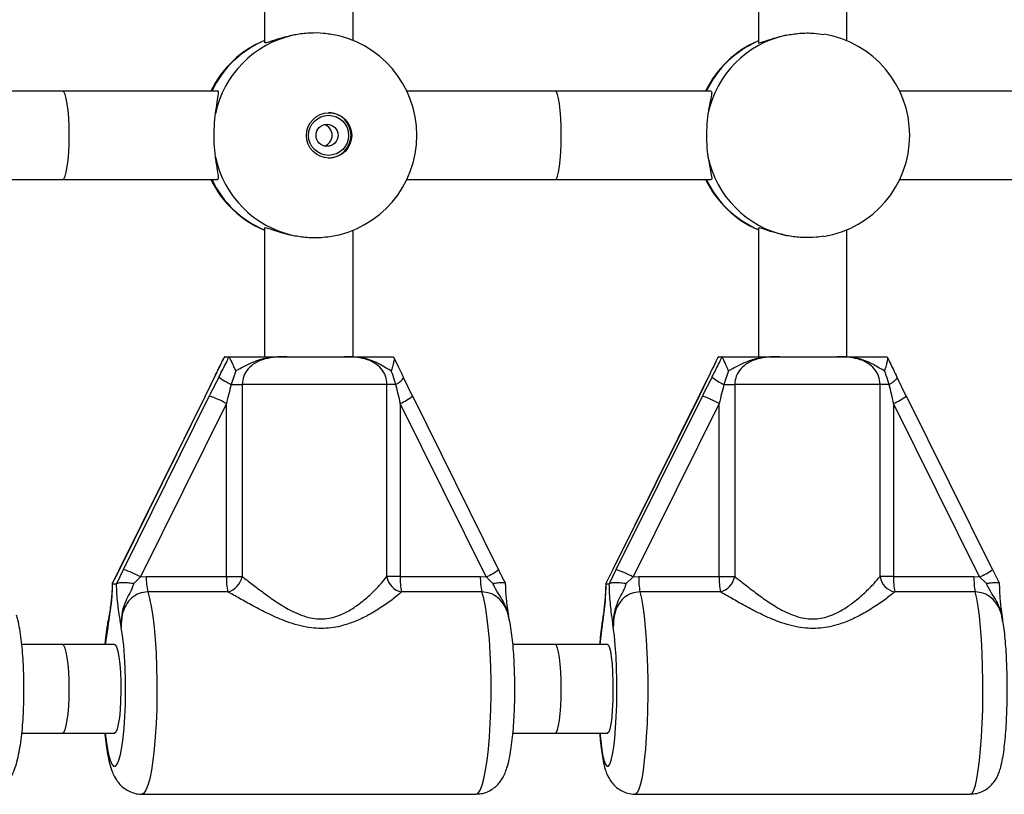
# Model space of a CAD drawing. Units: millimetres. Extents: x 0 to 5394, y 0 to 3988.
# Drawn here: x 2107 to 2285, y 1875 to 2015 of the extents above; entities that cross this region are included whole.
import ezdxf

# ---------------------------------------------------------------- set-up
doc = ezdxf.new("R2010")
doc.units = ezdxf.units.MM

msp = doc.modelspace()

# ---------------------------------------------------------------- linework, layer by layer
at = {"color": 7, "linetype": 'Continuous', "lineweight": 25, "ltscale": 20}
for p, q in [((2151.07, 2034), (2151.07, 2010.72)), ((2167.07, 2011.13), (2167.07, 2034)), ((2240.27, 2034), (2240.27, 2010.71)), ((2256.27, 2011.06), (2256.27, 2034)), ((2114.54, 2002), (2088.04, 2002)), ((2142.57, 2002), (2114.54, 2002)), ((2203.6, 2002), (2176.76, 2002)), ((2231.72, 2002), (2203.6, 2002)), ((2292.95, 2002), (2265.8, 2002)), ((2088.04, 1986), (2114.54, 1986)), ((2114.54, 1986), (2142.57, 1986)), ((2176.76, 1986), (2203.6, 1986)), ((2203.6, 1986), (2231.72, 1986)), ((2265.8, 1986), (2292.95, 1986)), ((2151.07, 1977.28), (2151.07, 1954)), ((2167.07, 1954), (2167.07, 1976.87)), ((2240.27, 1977.29), (2240.27, 1954)), ((2256.27, 1954), (2256.27, 1976.94)), ((2143.81, 1953.98), (2143.77, 1953.88)), ((2143.87, 1954), (2143.81, 1953.98)), ((2143.87, 1954), (2144.59, 1954)), ((2144.63, 1953.98), (2144.59, 1954)), ((2155.09, 1954), (2165.51, 1954)), ((2174.28, 1954), (2174.34, 1953.98)), ((2233.08, 1954), (2233.03, 1953.98)), ((2233.08, 1954), (2233.69, 1954)), ((2233.72, 1953.98), (2233.69, 1954)), ((2244.07, 1954), (2254.53, 1954)), ((2263.47, 1954), (2263.52, 1953.98)), ((2145.86, 1951.47), (2145.04, 1949)), ((2234.88, 1951.47), (2234.05, 1949)), ((2141.95, 1950.23), (2140.33, 1946.86)), ((2177.81, 1946.86), (2176.19, 1950.23)), ((2231.18, 1950.24), (2229.55, 1946.86)), ((2267, 1946.86), (2265.37, 1950.24)), ((2145.04, 1949), (2147.01, 1949)), ((2173.18, 1949), (2147.01, 1949)), ((2147.01, 1949), (2147.01, 1914.29)), ((2173.18, 1914.29), (2173.18, 1949)), ((2174.73, 1949), (2173.18, 1949)), ((2234.05, 1949), (2236, 1949)), ((2262.25, 1949), (2236, 1949)), ((2236, 1949), (2236, 1914.29)), ((2262.25, 1914.29), (2262.25, 1949)), ((2263.85, 1949), (2262.25, 1949)), ((2140.32, 1946.89), (2124.82, 1915.55)), ((2140.36, 1946.9), (2124.85, 1915.56)), ((2125.57, 1915.56), (2141.08, 1946.9)), ((2140.36, 1946.9), (2140.32, 1946.89)), ((2193.33, 1915.55), (2177.82, 1946.89)), ((2229.54, 1946.89), (2213.98, 1915.55)), ((2229.56, 1946.9), (2214, 1915.56)), ((2214.6, 1915.56), (2230.16, 1946.9)), ((2229.56, 1946.9), (2229.54, 1946.89)), ((2282.57, 1915.55), (2267.01, 1946.89)), ((2144.17, 1945.56), (2128.66, 1914.22)), ((2144.17, 1914.29), (2144.17, 1945.56)), ((2175.57, 1945.56), (2175.57, 1914.29)), ((2191.07, 1914.22), (2175.57, 1945.56)), ((2233.19, 1945.56), (2217.63, 1914.22)), ((2233.19, 1914.29), (2233.19, 1945.56)), ((2264.69, 1945.56), (2264.69, 1914.29)), ((2280.24, 1914.22), (2264.69, 1945.56)), ((2124.85, 1915.56), (2123.54, 1913.03)), ((2124.37, 1913.03), (2125.57, 1915.56)), ((2128.66, 1914.22), (2127.44, 1913.06)), ((2128.66, 1914.22), (2129.69, 1914.29)), ((2129.69, 1914.29), (2144.17, 1914.29)), ((2144.17, 1914.29), (2147.01, 1914.29)), ((2175.57, 1914.29), (2173.18, 1914.29)), ((2175.57, 1914.29), (2190.05, 1914.29)), ((2190.05, 1914.29), (2191.07, 1914.22)), ((2192.32, 1913.06), (2191.07, 1914.22)), ((2214, 1915.56), (2212.7, 1913.03)), ((2213.39, 1913.03), (2214.6, 1915.56)), ((2214, 1915.56), (2213.98, 1915.55)), ((2217.63, 1914.22), (2216.41, 1913.06)), ((2217.63, 1914.22), (2218.66, 1914.29)), ((2218.66, 1914.29), (2233.19, 1914.29)), ((2233.19, 1914.29), (2236, 1914.29)), ((2264.69, 1914.29), (2262.25, 1914.29)), ((2264.69, 1914.29), (2279.21, 1914.29)), ((2279.21, 1914.29), (2280.24, 1914.22)), ((2281.5, 1913.06), (2280.24, 1914.22)), ((2282.55, 1915.56), (2283.85, 1913.03)), ((2123.59, 1913.09), (2123.54, 1913.03)), ((2123.54, 1913.03), (2123.57, 1913)), ((2123.57, 1913), (2124.32, 1913)), ((2124.32, 1913), (2124.37, 1913.03)), ((2212.7, 1913.03), (2212.72, 1913)), ((2212.72, 1913), (2213.34, 1913)), ((2213.34, 1913), (2213.39, 1913.03)), ((2283.87, 1912.2), (2283.85, 1913.05)), ((2144.43, 1911.52), (2129.95, 1911.52)), ((2190.31, 1911.52), (2175.83, 1911.52)), ((2233.41, 1911.52), (2218.88, 1911.52)), ((2279.44, 1911.52), (2264.91, 1911.52)), ((2114.54, 1902), (2107.21, 1902)), ((2123.95, 1902), (2114.54, 1902)), ((2203.6, 1902), (2195.93, 1902)), ((2213.03, 1902), (2203.6, 1902)), ((2107.21, 1886), (2114.54, 1886)), ((2114.54, 1886), (2123.95, 1886)), ((2195.93, 1886), (2203.6, 1886)), ((2203.6, 1886), (2213.03, 1886)), ((2128.89, 1875), (2189.25, 1875)), ((2218, 1875), (2278.55, 1875))]:
    msp.add_line(p, q, dxfattribs=at)
at = {"color": 1, "linetype": 'Continuous', "lineweight": 25, "ltscale": 20}
for p, q in [((2142.02, 1950.34), (2141.97, 1950.28)), ((2124.85, 1915.56), (2124.82, 1915.55))]:
    msp.add_line(p, q, dxfattribs=at)
at = {"color": 7, "linetype": 'Continuous', "lineweight": 25, "ltscale": 20, "flags": 128}
for points in [[(2141.97, 1950.28), (2141.96, 1950.27), (2141.95, 1950.23)], [(2176.18, 1950.28), (2176.19, 1950.27), (2176.19, 1950.23)], [(2231.24, 1950.34), (2231.18, 1950.27), (2231.18, 1950.24)], [(2265.31, 1950.34), (2265.36, 1950.27), (2265.37, 1950.24)], [(2177.82, 1946.89), (2177.82, 1946.87), (2177.81, 1946.86)], [(2267.01, 1946.89), (2267.01, 1946.87), (2267, 1946.86)], [(2123.95, 1902), (2124.07, 1901.95), (2124.31, 1901.58), (2124.54, 1900.85), (2124.74, 1899.81), (2124.9, 1898.49), (2125.02, 1896.96), (2125.08, 1895.29), (2125.1, 1893.57), (2125.06, 1891.86), (2124.97, 1890.25), (2124.83, 1888.82), (2124.64, 1887.63), (2124.43, 1886.74), (2124.19, 1886.19), (2123.95, 1886), (2123.95, 1886)], [(2213.03, 1902), (2213.14, 1901.95), (2213.34, 1901.58), (2213.53, 1900.85), (2213.7, 1899.81), (2213.83, 1898.49), (2213.93, 1896.96), (2213.98, 1895.29), (2213.99, 1893.57), (2213.96, 1891.86), (2213.88, 1890.25), (2213.77, 1888.82), (2213.62, 1887.63), (2213.44, 1886.74), (2213.24, 1886.19), (2213.03, 1886), (2213.03, 1886)]]:
    msp.add_lwpolyline(points, dxfattribs=at)
at = {"color": 1, "linetype": 'Continuous', "lineweight": 25, "ltscale": 20, "flags": 128}
for points in [[(2129.95, 1911.52), (2130.29, 1910.36), (2130.6, 1908.88), (2130.88, 1907.12), (2131.12, 1905.12), (2131.32, 1902.91), (2131.47, 1900.53), (2131.57, 1898.02), (2131.63, 1895.45), (2131.63, 1892.84), (2131.58, 1890.26), (2131.48, 1887.74), (2131.33, 1885.35), (2131.14, 1883.11), (2130.9, 1881.09), (2130.63, 1879.3), (2130.32, 1877.79), (2129.99, 1876.59), (2129.64, 1875.71), (2129.27, 1875.18), (2128.89, 1875)], [(2189.25, 1875), (2189.63, 1875.18), (2190, 1875.71), (2190.35, 1876.59), (2190.69, 1877.79), (2190.99, 1879.3), (2191.27, 1881.09), (2191.5, 1883.11), (2191.7, 1885.35), (2191.84, 1887.74), (2191.94, 1890.26), (2191.99, 1892.84), (2191.99, 1895.45), (2191.93, 1898.02), (2191.83, 1900.53), (2191.68, 1902.91), (2191.48, 1905.12), (2191.24, 1907.12), (2190.96, 1908.88), (2190.65, 1910.36), (2190.31, 1911.52)], [(2218.88, 1911.52), (2219.16, 1910.36), (2219.42, 1908.88), (2219.65, 1907.12), (2219.85, 1905.12), (2220.02, 1902.91), (2220.15, 1900.53), (2220.23, 1898.02), (2220.28, 1895.45), (2220.28, 1892.84), (2220.24, 1890.26), (2220.16, 1887.74), (2220.03, 1885.35), (2219.87, 1883.11), (2219.67, 1881.09), (2219.45, 1879.3), (2219.19, 1877.79), (2218.91, 1876.59), (2218.62, 1875.71), (2218.31, 1875.18), (2218, 1875)], [(2278.55, 1875), (2278.87, 1875.18), (2279.17, 1875.71), (2279.47, 1876.59), (2279.75, 1877.79), (2280, 1879.3), (2280.23, 1881.09), (2280.43, 1883.11), (2280.59, 1885.35), (2280.71, 1887.74), (2280.8, 1890.26), (2280.84, 1892.84), (2280.83, 1895.45), (2280.79, 1898.02), (2280.7, 1900.53), (2280.57, 1902.91), (2280.41, 1905.12), (2280.21, 1907.12), (2279.98, 1908.88), (2279.72, 1910.36), (2279.44, 1911.52)], [(2122.72, 1905.12), (2122.48, 1903.62), (2122.29, 1902)], [(2122.29, 1886), (2122.38, 1885.11), (2122.61, 1883.5), (2122.87, 1882.15), (2123.16, 1881.11), (2123.46, 1880.4), (2123.78, 1880.05), (2124.11, 1880.05), (2124.43, 1880.4), (2124.73, 1881.11), (2125.02, 1882.15), (2125.28, 1883.5), (2125.51, 1885.11), (2125.69, 1886.96), (2125.83, 1888.98), (2125.92, 1891.14), (2125.96, 1893.37), (2125.95, 1895.61), (2125.89, 1897.81), (2125.78, 1899.92), (2125.62, 1901.87), (2125.41, 1903.62), (2125.17, 1905.12), (2125.17, 1905.12)], [(2212.01, 1905.12), (2211.81, 1903.62), (2211.65, 1902)], [(2211.65, 1886), (2211.73, 1885.11), (2211.92, 1883.5), (2212.13, 1882.15), (2212.37, 1881.11), (2212.63, 1880.4), (2212.9, 1880.05), (2213.17, 1880.05), (2213.43, 1880.4), (2213.69, 1881.11), (2213.93, 1882.15), (2214.15, 1883.5), (2214.34, 1885.11), (2214.49, 1886.96), (2214.61, 1888.98), (2214.68, 1891.14), (2214.72, 1893.37), (2214.71, 1895.61), (2214.65, 1897.81), (2214.56, 1899.92), (2214.43, 1901.87), (2214.26, 1903.62), (2214.06, 1905.12), (2214.06, 1905.12)]]:
    msp.add_lwpolyline(points, dxfattribs=at)
at = {"color": 7, "linetype": 'Continuous', "lineweight": 25, "ltscale": 400}
for centre, radius in [((2162.72, 1993.99), 4.09), ((2162.63, 1993.99), 3.62), ((2162.35, 1994.01), 1.99)]:
    msp.add_circle(centre, radius, dxfattribs=at)
for centre, radius, start, end in [((2160.2, 1994.11), 18.4, 102.3874, 168.2158), ((2160.08, 1994), 18.5, 278.6878, 81.3442), ((2249.2, 1994.08), 18.43, 102.2943, 168.1242), ((2249.12, 1994), 18.5, 0, 80.6357), ((2158.06, 1994), 18.5, 112.1982, 154.378), ((2247.43, 1994), 18.5, 112.7597, 154.378), ((2162.58, 1994), 4.1, 270.447, 89.553), ((2161.29, 1994), 2, 285.5286, 74.4714), ((2249.12, 1994), 18.5, 279.1579, 0), ((2160.2, 1993.89), 18.4, 191.7842, 257.6126), ((2249.2, 1993.92), 18.43, 191.8758, 257.7057), ((2158.06, 1994), 18.5, 205.622, 247.8018), ((2247.43, 1994), 18.5, 205.622, 247.2403), ((2150.43, 1960.43), 12.64, 232.9525, 244.7243), ((2238.29, 1958.2), 10.13, 230.905, 245.3025), ((2135.62, 1930.12), 17.65, 61.0435, 71.9928), ((2223.64, 1928.12), 19.88, 61.3089, 70.8552), ((2120.12, 1898.78), 17.65, 61.0436, 71.9927), ((2140.36, 1913.92), 10.67, 178.0041, 192.9664), ((2154.83, 1913.92), 10.67, 178.0023, 192.9682), ((2143.47, 1915), 3.61, 285.4012, 348.6152), ((2176.44, 1914.76), 3.3, 188.2486, 259.3613), ((2186.23, 1913.92), 10.67, 178.0037, 192.9693), ((2200.71, 1913.92), 10.67, 178.0037, 192.9693), ((2208.08, 1896.77), 19.89, 61.3093, 70.8544), ((2231.37, 1913.92), 12.71, 178.3119, 190.8486), ((2245.89, 1913.92), 12.71, 178.3117, 190.85), ((2232.49, 1914.99), 3.58, 284.8929, 348.8008), ((2265.54, 1914.79), 3.32, 188.59, 259.0681), ((2277.39, 1913.92), 12.71, 178.3119, 190.8486), ((2291.92, 1913.92), 12.71, 178.3119, 190.8486)]:
    msp.add_arc(centre, radius, start, end, dxfattribs=at)
at = {"color": 1, "linetype": 'Continuous', "lineweight": 25, "ltscale": 400}
for centre, radius, start, end in [((2158.18, 1994.14), 18.39, 112.7414, 154.6849), ((2247.52, 1994.09), 18.43, 113.1421, 154.59), ((2158.18, 1993.86), 18.39, 205.3151, 247.2586), ((2247.52, 1993.91), 18.43, 205.41, 246.8579), ((2173.45, 1952), 3.26, 293.1518, 327.1397), ((2262.4, 1952.33), 3.63, 293.5356, 324.8072), ((2169.68, 1958.34), 14.07, 294.7522, 305.3317), ((2257.15, 1961.64), 17.77, 295.1166, 303.6797), ((2187.74, 1922.46), 8.89, 292.0567, 309.0021), ((2275.9, 1924.48), 11.14, 292.9233, 306.7414)]:
    msp.add_arc(centre, radius, start, end, dxfattribs=at)
at = {"color": 7, "linetype": 'Continuous', "lineweight": 25, "ltscale": 400}
for centre, major_axis, ratio, start_param, end_param in [((2114.54, 1994), (0, 8), 0.156299, 4.712389, 6.283185), ((2203.6, 1994), (0, 8), 0.132408, 4.712389, 6.283185), ((2114.54, 1994), (0, 8), 0.156299, 3.141593, 4.712389), ((2203.6, 1994), (0, 8), 0.132408, 3.141593, 4.712389), ((2139.49, 1946.9), (5.96, 12), 0.057935, 4.741166, 5.032039), ((2141.94, 1946.9), (5.96, 12), 0.057935, 1.3087, 1.599573), ((2228.84, 1946.9), (5.97, 12), 0.048282, 4.736419, 5.027293), ((2230.88, 1946.9), (5.97, 12), 0.048282, 1.303953, 1.594827), ((2144.6, 1945.56), (2.97, 12), 0.034005, 1.288345, 1.579219), ((2176, 1945.56), (-2.97, 12), 0.034005, 1.271501, 1.562374), ((2233.55, 1945.56), (2.98, 12), 0.028358, 1.286967, 1.57784), ((2265.05, 1945.56), (-2.98, 12), 0.028358, 1.272879, 1.563753), ((2114.54, 1894), (0, 8), 0.156299, 4.712389, 6.283185), ((2203.6, 1894), (0, 8), 0.132408, 4.712389, 6.283185), ((2114.54, 1894), (0, 8), 0.156299, 3.141593, 4.712389), ((2203.6, 1894), (0, 8), 0.132408, 3.141593, 4.712389)]:
    msp.add_ellipse(centre, major_axis=major_axis, ratio=ratio, start_param=start_param, end_param=end_param, dxfattribs=at)
at = {"color": 7, "linetype": 'Continuous', "lineweight": 25, "ltscale": 20}
for points, knots in [([(2156.25, 2012.09), (2155.42, 2011.89), (2153.77, 2011.5), (2152.05, 2010.9), (2151.12, 2010.61), (2151.16, 2010.73), (2151.17, 2010.76)], [0, 0, 0, 0, 0.286262, 0.572473, 0.854291, 1, 1, 1, 1]), ([(2162.86, 2012.25), (2162.48, 2012.31), (2161.37, 2012.5), (2159.17, 2012.49), (2157.33, 2012.3), (2156.4, 2012.12), (2156.25, 2012.09)], [0, 0, 0, 0, 0.1948172, 0.5650454, 0.9300768, 1, 1, 1, 1]), ([(2240.36, 2010.75), (2240.34, 2010.72), (2240.21, 2010.61), (2240.83, 2010.79), (2242.11, 2011.24), (2243.72, 2011.75), (2244.89, 2012.01), (2245.27, 2012.09)], [0, 0, 0, 0, 0.072527, 0.333633, 0.589602, 0.866894, 1, 1, 1, 1]), ([(2245.27, 2012.09), (2246.08, 2012.22), (2247.7, 2012.48), (2250.16, 2012.51), (2251.52, 2012.31), (2252.12, 2012.23)], [0, 0, 0, 0, 0.357662, 0.715667, 1, 1, 1, 1]), ([(2142.18, 1997.87), (2142.3, 1998.63), (2142.54, 2000.16), (2142.77, 2001.51), (2142.78, 2002.11), (2142.57, 2001.97), (2142.55, 2001.96)], [0, 0, 0, 0, 0.324759, 0.649466, 0.969186, 1, 1, 1, 1]), ([(2231.7, 2001.96), (2231.76, 2001.92), (2231.91, 2001.82), (2231.69, 2000.73), (2231.39, 1999.33), (2231.22, 1998.23), (2231.16, 1997.87)], [0, 0, 0, 0, 0.259417, 0.543895, 0.852067, 1, 1, 1, 1]), ([(2142.18, 1990.13), (2142.1, 1990.9), (2141.94, 1992.46), (2141.94, 1995.07), (2142.06, 1996.86), (2142.17, 1997.73), (2142.18, 1997.87)], [0, 0, 0, 0, 0.31477, 0.629845, 0.940497, 1, 1, 1, 1]), ([(2231.16, 1997.87), (2231.07, 1997.1), (2230.89, 1995.54), (2230.89, 1992.93), (2231.02, 1991.14), (2231.14, 1990.27), (2231.16, 1990.13)], [0, 0, 0, 0, 0.31477, 0.629845, 0.940496, 1, 1, 1, 1]), ([(2142.55, 1986.04), (2142.63, 1986.08), (2142.81, 1986.18), (2142.66, 1987.27), (2142.39, 1988.67), (2142.23, 1989.77), (2142.18, 1990.13)], [0, 0, 0, 0, 0.259418, 0.543894, 0.852069, 1, 1, 1, 1]), ([(2231.16, 1990.13), (2231.29, 1989.37), (2231.56, 1987.84), (2231.85, 1986.49), (2231.9, 1985.89), (2231.71, 1986.03), (2231.7, 1986.04)], [0, 0, 0, 0, 0.324759, 0.649466, 0.969185, 1, 1, 1, 1]), ([(2151.18, 1977.23), (2151.15, 1977.27), (2151.04, 1977.39), (2151.7, 1977.21), (2153.04, 1976.76), (2154.69, 1976.25), (2155.87, 1975.99), (2156.25, 1975.91)], [0, 0, 0, 0, 0.090875, 0.346815, 0.59772, 0.869528, 1, 1, 1, 1]), ([(2245.27, 1975.91), (2244.46, 1976.11), (2242.82, 1976.5), (2241.15, 1977.1), (2240.29, 1977.38), (2240.35, 1977.28), (2240.37, 1977.25)], [0, 0, 0, 0, 0.292041, 0.584038, 0.871549, 1, 1, 1, 1]), ([(2156.25, 1975.91), (2157.07, 1975.78), (2158.69, 1975.52), (2161.08, 1975.49), (2162.35, 1975.67), (2162.87, 1975.75)], [0, 0, 0, 0, 0.370062, 0.740488, 1, 1, 1, 1]), ([(2252.05, 1975.78), (2251.62, 1975.7), (2250.44, 1975.5), (2248.18, 1975.51), (2246.34, 1975.7), (2245.42, 1975.88), (2245.27, 1975.91)], [0, 0, 0, 0, 0.215446, 0.576191, 0.931873, 1, 1, 1, 1]), ([(2143.74, 1953.89), (2143.56, 1953.54), (2143.07, 1952.59), (2142.48, 1951.37), (2142.08, 1950.53), (2141.97, 1950.28)], [0, 0, 0, 0, 0.292161, 0.797373, 1, 1, 1, 1]), ([(2143.81, 1953.98), (2143.64, 1953.65), (2143.02, 1952.44), (2142.44, 1951.23), (2142.02, 1950.34)], [0, 0, 0, 0, 0.272231, 1, 1, 1, 1]), ([(2142.82, 1950.34), (2142.83, 1950.37), (2143.29, 1951.25), (2143.91, 1952.47), (2144.48, 1953.65), (2144.63, 1953.98)], [0, 0, 0, 0, 0.026492, 0.727788, 1, 1, 1, 1]), ([(2144.59, 1954), (2144.75, 1954), (2145.68, 1954), (2147.37, 1954), (2149.41, 1954), (2151.38, 1954), (2152.93, 1954), (2154.14, 1954), (2154.63, 1954), (2154.98, 1954), (2155.08, 1954), (2155.09, 1954)], [0, 0, 0, 0, 0.040275, 0.241491, 0.435124, 0.630051, 0.85945, 0.902804, 0.97428, 0.997392, 1, 1, 1, 1]), ([(2145.86, 1951.47), (2145.86, 1951.48), (2145.71, 1951.81), (2145.43, 1952.44), (2145.07, 1953.22), (2144.77, 1953.78), (2144.68, 1953.92), (2144.63, 1953.98)], [0, 0, 0, 0, 0.003145, 0.27316, 0.531841, 0.765449, 1, 1, 1, 1]), ([(2155.09, 1954), (2155.08, 1954), (2155.04, 1954), (2154.9, 1954), (2154.52, 1954), (2152.97, 1953.97), (2150.79, 1953.76), (2148.34, 1952.75), (2146.9, 1951.94), (2146.05, 1951.56), (2145.86, 1951.47)], [0, 0, 0, 0, 0.0032897, 0.0103024, 0.0436312, 0.1207154, 0.4852678, 0.7102204, 0.9365124, 1, 1, 1, 1]), ([(2155.09, 1954), (2155.01, 1954), (2154.31, 1954), (2153, 1953.95), (2151.14, 1953.66), (2149.42, 1953), (2148.06, 1951.9), (2147.18, 1950.53), (2147.07, 1949.51), (2147.01, 1949)], [0, 0, 0, 0, 0.02316, 0.195865, 0.370743, 0.55472, 0.711274, 0.857061, 1, 1, 1, 1]), ([(2173.18, 1949), (2173.13, 1949.51), (2173.02, 1950.53), (2172.17, 1951.9), (2170.87, 1953), (2169.21, 1953.67), (2167.38, 1953.97), (2166.14, 1953.99), (2165.51, 1954)], [0, 0, 0, 0, 0.142943, 0.288736, 0.445294, 0.629278, 0.812744, 1, 1, 1, 1]), ([(2173.94, 1951.47), (2173.89, 1951.49), (2173.11, 1951.86), (2171.88, 1952.73), (2169.64, 1953.68), (2167.68, 1953.95), (2166.26, 1954), (2165.74, 1954), (2165.57, 1954), (2165.52, 1954), (2165.51, 1954)], [0, 0, 0, 0, 0.01616, 0.288684, 0.514723, 0.823883, 0.944357, 0.985568, 0.996708, 1, 1, 1, 1]), ([(2165.51, 1954), (2165.52, 1954), (2165.66, 1954), (2166.1, 1954), (2167.18, 1954), (2168.47, 1954), (2170.12, 1954), (2171.91, 1954), (2173.6, 1954), (2174.28, 1954)], [0, 0, 0, 0, 0.002614, 0.045346, 0.140613, 0.370136, 0.54133, 0.815227, 1, 1, 1, 1]), ([(2174.38, 1953.87), (2174.41, 1953.83), (2174.48, 1953.72), (2174.42, 1953.21), (2174.25, 1952.45), (2174.06, 1951.81), (2173.94, 1951.48), (2173.94, 1951.47)], [0, 0, 0, 0, 0.150901, 0.41004, 0.69699, 0.996512, 1, 1, 1, 1]), ([(2176.18, 1950.28), (2176.18, 1950.29), (2175.88, 1950.91), (2175.31, 1952.12), (2174.71, 1953.31), (2174.41, 1953.89)], [0, 0, 0, 0, 0.008322, 0.520694, 1, 1, 1, 1]), ([(2233.03, 1953.98), (2232.86, 1953.65), (2232.24, 1952.44), (2231.66, 1951.23), (2231.24, 1950.34)], [0, 0, 0, 0, 0.272227, 1, 1, 1, 1]), ([(2231.9, 1950.34), (2231.92, 1950.37), (2232.37, 1951.25), (2232.99, 1952.47), (2233.56, 1953.65), (2233.72, 1953.98)], [0, 0, 0, 0, 0.026493, 0.727787, 1, 1, 1, 1]), ([(2233.69, 1954), (2233.84, 1954), (2234.77, 1954), (2236.45, 1954), (2238.47, 1954), (2240.41, 1954), (2241.93, 1954), (2243.13, 1954), (2243.62, 1954), (2243.97, 1954), (2244.06, 1954), (2244.07, 1954)], [0, 0, 0, 0, 0.040278, 0.241489, 0.435123, 0.630052, 0.859451, 0.902801, 0.97428, 0.997389, 1, 1, 1, 1]), ([(2234.88, 1951.47), (2234.88, 1951.48), (2234.73, 1951.81), (2234.46, 1952.44), (2234.11, 1953.22), (2233.83, 1953.78), (2233.76, 1953.92), (2233.72, 1953.98)], [0, 0, 0, 0, 0.003146, 0.273158, 0.531844, 0.765455, 1, 1, 1, 1]), ([(2244.07, 1954), (2244.06, 1954), (2244.02, 1954), (2243.88, 1954), (2243.5, 1954), (2241.96, 1953.97), (2239.78, 1953.76), (2237.34, 1952.75), (2235.92, 1951.94), (2235.07, 1951.56), (2234.88, 1951.47)], [0, 0, 0, 0, 0.003294, 0.010304, 0.043631, 0.12072, 0.485271, 0.710223, 0.936513, 1, 1, 1, 1]), ([(2244.07, 1954), (2243.99, 1954), (2243.3, 1954), (2241.99, 1953.95), (2240.13, 1953.66), (2238.41, 1953), (2237.05, 1951.9), (2236.17, 1950.53), (2236.06, 1949.51), (2236, 1949)], [0, 0, 0, 0, 0.02316, 0.195865, 0.370742, 0.554721, 0.711274, 0.857062, 1, 1, 1, 1]), ([(2262.25, 1949), (2262.2, 1949.51), (2262.09, 1950.53), (2261.24, 1951.9), (2259.93, 1953), (2258.25, 1953.67), (2256.4, 1953.97), (2255.16, 1953.99), (2254.53, 1954)], [0, 0, 0, 0, 0.142943, 0.288736, 0.445294, 0.629279, 0.812745, 1, 1, 1, 1]), ([(2263.05, 1951.47), (2263, 1951.49), (2262.21, 1951.86), (2260.96, 1952.73), (2258.7, 1953.68), (2256.72, 1953.95), (2255.28, 1954), (2254.75, 1954), (2254.58, 1954), (2254.54, 1954), (2254.53, 1954)], [0, 0, 0, 0, 0.016163, 0.288687, 0.514724, 0.82388, 0.944354, 0.985566, 0.996709, 1, 1, 1, 1]), ([(2254.53, 1954), (2254.54, 1954), (2254.68, 1954), (2255.12, 1954), (2256.23, 1954), (2257.56, 1954), (2259.24, 1954), (2261.08, 1954), (2262.78, 1954), (2263.47, 1954)], [0, 0, 0, 0, 0.002611, 0.045344, 0.140613, 0.370137, 0.541331, 0.81523, 1, 1, 1, 1]), ([(2263.52, 1953.98), (2263.56, 1953.92), (2263.63, 1953.78), (2263.56, 1953.22), (2263.37, 1952.44), (2263.17, 1951.81), (2263.05, 1951.48), (2263.05, 1951.47)], [0, 0, 0, 0, 0.234552, 0.468161, 0.726844, 0.996856, 1, 1, 1, 1]), ([(2263.52, 1953.98), (2263.69, 1953.65), (2264.3, 1952.44), (2264.89, 1951.23), (2265.31, 1950.34)], [0, 0, 0, 0, 0.27223, 1, 1, 1, 1]), ([(2174.73, 1949), (2174.73, 1949.04), (2174.55, 1949.88), (2174.24, 1950.7), (2173.94, 1951.47)], [0, 0, 0, 0, 0.044013, 1, 1, 1, 1]), ([(2263.85, 1949), (2263.84, 1949.04), (2263.67, 1949.88), (2263.35, 1950.7), (2263.05, 1951.47)], [0, 0, 0, 0, 0.044012, 1, 1, 1, 1]), ([(2124.25, 1914.44), (2124.13, 1914.19), (2123.9, 1913.75), (2123.66, 1913.31), (2123.56, 1913.11)], [0, 0, 0, 0, 0.540611, 1, 1, 1, 1]), ([(2124.82, 1915.55), (2124.74, 1915.41), (2124.56, 1915.03), (2124.37, 1914.66), (2124.25, 1914.44)], [0, 0, 0, 0, 0.385033, 1, 1, 1, 1]), ([(2147.01, 1914.29), (2147.6, 1913.85), (2148.76, 1912.96), (2150.85, 1911.38), (2153.12, 1909.75), (2155.29, 1908.41), (2157.27, 1907.46), (2159.36, 1906.75), (2162.02, 1906.5), (2164.68, 1907.24), (2166.82, 1908.38), (2168.76, 1909.78), (2170.59, 1911.39), (2172.15, 1913.02), (2172.86, 1913.89), (2173.18, 1914.29)], [0, 0, 0, 0, 0.084303, 0.168742, 0.253198, 0.337552, 0.387626, 0.437588, 0.520576, 0.604096, 0.672256, 0.740591, 0.831957, 0.923263, 1, 1, 1, 1]), ([(2193.85, 1914.52), (2193.8, 1914.63), (2193.62, 1914.97), (2193.45, 1915.32), (2193.33, 1915.55)], [0, 0, 0, 0, 0.325243, 1, 1, 1, 1]), ([(2194.59, 1913.11), (2194.54, 1913.21), (2194.29, 1913.67), (2194.04, 1914.15), (2193.85, 1914.52)], [0, 0, 0, 0, 0.2176253, 1, 1, 1, 1]), ([(2236, 1914.29), (2236.57, 1913.85), (2237.7, 1912.96), (2239.75, 1911.38), (2241.99, 1909.75), (2244.14, 1908.41), (2246.11, 1907.46), (2248.2, 1906.75), (2250.86, 1906.5), (2253.54, 1907.24), (2255.71, 1908.38), (2257.68, 1909.78), (2259.55, 1911.39), (2261.17, 1913.02), (2261.91, 1913.89), (2262.25, 1914.29)], [0, 0, 0, 0, 0.084303, 0.168742, 0.253197, 0.337551, 0.387625, 0.437587, 0.520575, 0.604096, 0.672256, 0.740591, 0.831956, 0.923262, 1, 1, 1, 1]), ([(2123.57, 1913), (2123.55, 1912.4), (2123.5, 1910.83), (2123.32, 1909.18), (2123.08, 1907.5), (2122.9, 1906.39), (2122.76, 1905.43), (2122.72, 1905.17), (2122.72, 1905.13), (2122.72, 1905.12)], [0, 0, 0, 0, 0.184285, 0.478969, 0.594885, 0.893176, 0.980817, 0.998374, 1, 1, 1, 1]), ([(2123.54, 1913.05), (2123.53, 1912.8), (2123.52, 1912.1), (2123.45, 1911.01), (2123.34, 1909.81), (2123.19, 1908.63), (2123.01, 1907.53), (2122.89, 1906.71), (2122.84, 1906.36)], [0, 0, 0, 0, 0.088773, 0.247075, 0.413513, 0.598846, 0.825954, 1, 1, 1, 1]), ([(2125.17, 1905.12), (2125.17, 1905.13), (2125.17, 1905.17), (2125.13, 1905.43), (2124.99, 1906.39), (2124.77, 1907.69), (2124.54, 1909.44), (2124.38, 1911.14), (2124.34, 1912.41), (2124.32, 1913)], [0, 0, 0, 0, 0.001626, 0.019174, 0.106771, 0.404917, 0.612977, 0.819732, 1, 1, 1, 1]), ([(2124.37, 1913.03), (2124.48, 1913.09), (2124.7, 1913.2), (2125.4, 1913.26), (2126.28, 1913.23), (2127, 1913.14), (2127.39, 1913.07), (2127.44, 1913.06), (2127.44, 1913.06)], [0, 0, 0, 0, 0.237317, 0.474559, 0.714422, 0.962564, 0.995961, 1, 1, 1, 1]), ([(2127.44, 1913.06), (2127.37, 1912.85), (2127.11, 1912.1), (2126.51, 1910.96), (2125.71, 1909.34), (2125.18, 1907.38), (2125.14, 1905.89), (2125.17, 1905.13), (2125.17, 1905.12)], [0, 0, 0, 0, 0.076901, 0.278255, 0.479479, 0.732925, 0.997768, 1, 1, 1, 1]), ([(2192.32, 1913.06), (2192.33, 1913.06), (2192.38, 1913.07), (2192.75, 1913.14), (2193.39, 1913.23), (2194.09, 1913.25), (2194.51, 1913.21), (2194.54, 1913.12), (2194.55, 1913.09)], [0, 0, 0, 0, 0.004477, 0.041097, 0.315383, 0.58051, 0.842875, 1, 1, 1, 1]), ([(2195.31, 1906.4), (2195.3, 1906.46), (2195.19, 1907.18), (2195.01, 1908.26), (2194.82, 1909.72), (2194.7, 1911.04), (2194.63, 1912.12), (2194.62, 1912.81), (2194.61, 1913.06)], [0, 0, 0, 0, 0.030425, 0.347717, 0.589793, 0.754837, 0.910868, 1, 1, 1, 1]), ([(2212.72, 1913), (2212.7, 1912.4), (2212.66, 1910.83), (2212.51, 1909.18), (2212.31, 1907.5), (2212.16, 1906.39), (2212.04, 1905.43), (2212.02, 1905.17), (2212.01, 1905.13), (2212.01, 1905.12)], [0, 0, 0, 0, 0.184284, 0.478969, 0.594883, 0.893175, 0.980815, 0.998372, 1, 1, 1, 1]), ([(2212.7, 1913.04), (2212.69, 1912.78), (2212.68, 1912.13), (2212.65, 1911.53), (2212.63, 1911.16)], [0, 0, 0, 0, 0.389126, 1, 1, 1, 1]), ([(2214.06, 1905.12), (2214.06, 1905.13), (2214.05, 1905.17), (2214.02, 1905.43), (2213.91, 1906.39), (2213.72, 1907.69), (2213.53, 1909.44), (2213.4, 1911.14), (2213.36, 1912.41), (2213.34, 1913)], [0, 0, 0, 0, 0.001626, 0.019175, 0.106772, 0.404917, 0.612977, 0.819732, 1, 1, 1, 1]), ([(2213.39, 1913.03), (2213.5, 1913.09), (2213.7, 1913.2), (2214.38, 1913.26), (2215.25, 1913.23), (2215.96, 1913.14), (2216.35, 1913.07), (2216.4, 1913.06), (2216.41, 1913.06)], [0, 0, 0, 0, 0.237315, 0.474552, 0.714415, 0.96256, 0.995952, 1, 1, 1, 1]), ([(2216.41, 1913.06), (2216.33, 1912.85), (2216.07, 1912.1), (2215.45, 1910.96), (2214.63, 1909.34), (2214.08, 1907.38), (2214.03, 1905.89), (2214.06, 1905.13), (2214.06, 1905.12)], [0, 0, 0, 0, 0.076902, 0.278253, 0.479479, 0.732925, 0.997769, 1, 1, 1, 1]), ([(2281.5, 1913.06), (2281.5, 1913.06), (2281.55, 1913.07), (2281.92, 1913.14), (2282.58, 1913.23), (2283.3, 1913.26), (2283.77, 1913.2), (2283.82, 1913.09), (2283.85, 1913.03)], [0, 0, 0, 0, 0.004047, 0.037179, 0.285335, 0.5252, 0.76256, 1, 1, 1, 1]), ([(2284.46, 1906.18), (2284.44, 1906.29), (2284.35, 1907.07), (2284.2, 1908.16), (2284.03, 1909.6), (2283.94, 1910.86), (2283.88, 1911.72), (2283.87, 1912.18), (2283.87, 1912.2)], [0, 0, 0, 0, 0.058368, 0.407076, 0.639053, 0.822839, 0.993113, 1, 1, 1, 1]), ([(2129.95, 1911.52), (2129.43, 1911.47), (2128.38, 1911.35), (2127, 1910.47), (2125.92, 1909.14), (2125.22, 1907.29), (2125.19, 1905.9), (2125.17, 1905.12)], [0, 0, 0, 0, 0.172549, 0.347752, 0.532915, 0.741402, 1, 1, 1, 1]), ([(2175.83, 1911.52), (2175.43, 1911.18), (2174.53, 1910.41), (2172.59, 1909), (2170.35, 1907.6), (2167.99, 1906.4), (2165.38, 1905.41), (2162.22, 1904.8), (2158.42, 1905.05), (2154.88, 1906.15), (2151.68, 1907.58), (2148.97, 1908.99), (2146.49, 1910.37), (2145.12, 1911.14), (2144.43, 1911.52)], [0, 0, 0, 0, 0.072899, 0.161219, 0.249623, 0.318922, 0.38813, 0.477673, 0.567895, 0.672125, 0.755467, 0.838852, 0.919496, 1, 1, 1, 1]), ([(2212.63, 1911.16), (2212.62, 1911.12), (2212.6, 1910.62), (2212.53, 1909.77), (2212.4, 1908.56), (2212.25, 1907.42), (2212.14, 1906.56), (2212.09, 1906.16)], [0, 0, 0, 0, 0.022975, 0.234035, 0.468026, 0.75232, 1, 1, 1, 1]), ([(2218.88, 1911.52), (2218.36, 1911.47), (2217.3, 1911.35), (2215.91, 1910.47), (2214.83, 1909.14), (2214.12, 1907.29), (2214.08, 1905.9), (2214.06, 1905.12)], [0, 0, 0, 0, 0.172553, 0.347754, 0.532916, 0.741403, 1, 1, 1, 1]), ([(2264.91, 1911.52), (2264.49, 1911.18), (2263.55, 1910.41), (2261.55, 1909), (2259.26, 1907.6), (2256.87, 1906.4), (2254.23, 1905.41), (2251.05, 1904.8), (2247.25, 1905.05), (2243.71, 1906.15), (2240.53, 1907.58), (2237.86, 1908.99), (2235.42, 1910.37), (2234.08, 1911.14), (2233.41, 1911.52)], [0, 0, 0, 0, 0.072898, 0.161218, 0.249622, 0.318921, 0.388131, 0.477673, 0.567895, 0.672125, 0.755468, 0.838851, 0.919496, 1, 1, 1, 1]), ([(2100.25, 1875.03), (2100.57, 1875.04), (2101.31, 1875.04), (2102.38, 1875.39), (2103.37, 1875.94), (2104.19, 1876.63), (2104.84, 1877.4), (2105.37, 1878.25), (2105.84, 1879.26), (2106.27, 1880.52), (2106.64, 1882.06), (2106.96, 1883.86), (2107.21, 1885.8), (2107.4, 1887.9), (2107.53, 1890.06), (2107.6, 1892.28), (2107.61, 1894.52), (2107.57, 1896.74), (2107.48, 1898.92), (2107.32, 1901.01), (2107.11, 1902.99), (2106.84, 1904.84), (2106.57, 1906.28), (2106.35, 1907.05), (2106.27, 1907.31)], [0, 0, 0, 0, 0.0245324, 0.0560623, 0.0858726, 0.115093, 0.1449335, 0.1772109, 0.2151831, 0.2651536, 0.3246651, 0.3789582, 0.4358346, 0.4902806, 0.5435402, 0.5962037, 0.6485953, 0.700938, 0.7533835, 0.8061325, 0.8594806, 0.913918, 0.9704178, 1, 1, 1, 1]), ([(2189.25, 1875.03), (2189.57, 1875.04), (2190.29, 1875.04), (2191.33, 1875.39), (2192.32, 1875.92), (2193.11, 1876.6), (2193.73, 1877.34), (2194.21, 1878.13), (2194.62, 1879.02), (2195.01, 1880.19), (2195.35, 1881.63), (2195.65, 1883.41), (2195.88, 1885.29), (2196.05, 1887.33), (2196.18, 1889.45), (2196.26, 1891.64), (2196.28, 1893.85), (2196.26, 1896.07), (2196.19, 1898.25), (2196.08, 1900.35), (2195.91, 1902.34), (2195.7, 1904.19), (2195.47, 1905.76), (2195.27, 1906.62), (2195.19, 1906.99)], [0, 0, 0, 0, 0.023684, 0.054473, 0.083311, 0.111238, 0.139289, 0.168996, 0.203156, 0.247312, 0.312773, 0.367683, 0.425321, 0.480107, 0.533578, 0.5864, 0.638908, 0.691317, 0.743781, 0.79645, 0.849557, 0.903469, 0.958878, 1, 1, 1, 1]), ([(2122.8, 1906.31), (2122.71, 1905.77), (2122.51, 1904.67), (2122.32, 1903.2), (2122.24, 1902.25), (2122.22, 1902)], [0, 0, 0, 0, 0.414827, 0.850396, 1, 1, 1, 1]), ([(2212.17, 1906.66), (2212.15, 1906.55), (2212.03, 1905.97), (2211.86, 1904.72), (2211.7, 1903.28), (2211.62, 1902.29), (2211.6, 1902)], [0, 0, 0, 0, 0.090383, 0.456144, 0.840717, 1, 1, 1, 1]), ([(2212.01, 1905.12), (2212.01, 1905.13), (2212.01, 1905.2), (2212.03, 1905.54), (2212.06, 1905.88), (2212.09, 1906.16)], [0, 0, 0, 0, 0.01842, 0.196716, 1, 1, 1, 1]), ([(2278.56, 1875.01), (2278.95, 1875.03), (2279.74, 1875.08), (2280.82, 1875.48), (2281.74, 1876.04), (2282.47, 1876.72), (2283.03, 1877.44), (2283.46, 1878.19), (2283.8, 1879), (2284.12, 1880.05), (2284.4, 1881.35), (2284.66, 1883.01), (2284.86, 1884.81), (2285.02, 1886.79), (2285.13, 1888.86), (2285.21, 1891.01), (2285.24, 1893.2), (2285.24, 1895.4), (2285.19, 1897.58), (2285.11, 1899.68), (2284.98, 1901.69), (2284.82, 1903.55), (2284.63, 1905.25), (2284.46, 1906.21), (2284.38, 1906.68)], [0, 0, 0, 0, 0.029659, 0.05918, 0.08676, 0.113281, 0.139638, 0.167211, 0.198643, 0.23923, 0.301677, 0.357032, 0.415314, 0.470311, 0.523893, 0.576793, 0.629354, 0.681783, 0.734227, 0.786796, 0.839672, 0.893121, 0.947624, 1, 1, 1, 1]), ([(2122.21, 1886), (2122.22, 1885.93), (2122.28, 1885.18), (2122.44, 1883.89), (2122.7, 1882.14), (2123.05, 1880.51), (2123.45, 1879.17), (2123.98, 1878.04), (2124.55, 1877.16), (2125.27, 1876.37), (2126.2, 1875.68), (2127.29, 1875.21), (2128.22, 1874.98), (2128.76, 1875.02), (2128.9, 1875.04)], [0, 0, 0, 0, 0.013271, 0.134777, 0.259568, 0.391116, 0.540059, 0.629351, 0.700224, 0.769233, 0.83803, 0.907347, 0.977239, 1, 1, 1, 1]), ([(2211.6, 1886), (2211.65, 1885.4), (2211.75, 1884.17), (2211.96, 1882.5), (2212.23, 1880.91), (2212.53, 1879.64), (2212.91, 1878.59), (2213.32, 1877.75), (2213.87, 1876.95), (2214.62, 1876.19), (2215.57, 1875.55), (2216.68, 1875.14), (2217.53, 1874.96), (2217.97, 1875.01), (2218.01, 1875.01)], [0, 0, 0, 0, 0.114168, 0.236388, 0.363804, 0.504213, 0.594563, 0.661488, 0.726798, 0.792002, 0.858188, 0.925482, 0.993541, 1, 1, 1, 1])]:
    msp.add_open_spline(points, degree=3, knots=knots, dxfattribs=at)
at = {"color": 1, "linetype": 'Continuous', "lineweight": 25, "ltscale": 20}
for points, knots in [([(2195.25, 1906.39), (2195.22, 1906.73), (2195.1, 1907.78), (2194.47, 1909.34), (2193.5, 1910.96), (2192.73, 1912.1), (2192.41, 1912.85), (2192.32, 1913.06)], [0, 0, 0, 0, 0.1381701, 0.4361906, 0.6728141, 0.9095735, 1, 1, 1, 1]), ([(2284.4, 1906.18), (2284.36, 1906.58), (2284.25, 1907.71), (2283.62, 1909.34), (2282.65, 1910.96), (2281.9, 1912.1), (2281.58, 1912.85), (2281.5, 1913.06)], [0, 0, 0, 0, 0.163432, 0.452717, 0.682404, 0.912224, 1, 1, 1, 1]), ([(2195.16, 1906.98), (2195.14, 1907.13), (2195.04, 1907.89), (2194.43, 1909.13), (2193.32, 1910.47), (2191.89, 1911.35), (2190.84, 1911.47), (2190.31, 1911.52)], [0, 0, 0, 0, 0.062159, 0.325884, 0.560107, 0.781733, 1, 1, 1, 1]), ([(2284.32, 1906.67), (2284.29, 1906.92), (2284.19, 1907.79), (2283.56, 1909.14), (2282.44, 1910.47), (2281.02, 1911.35), (2279.96, 1911.47), (2279.44, 1911.52)], [0, 0, 0, 0, 0.101763, 0.3543531, 0.578683, 0.7909458, 1, 1, 1, 1]), ([(2122.72, 1905.12), (2122.72, 1905.15), (2122.74, 1905.76), (2122.87, 1906.38), (2122.99, 1906.97)], [0, 0, 0, 0, 0.0351211, 1, 1, 1, 1]), ([(2122.72, 1905.12), (2122.72, 1905.13), (2122.72, 1905.2), (2122.75, 1905.58), (2122.73, 1906), (2122.84, 1906.33), (2122.85, 1906.36)], [0, 0, 0, 0, 0.015386, 0.164343, 0.930405, 1, 1, 1, 1]), ([(2212.01, 1905.12), (2212.01, 1905.15), (2212.02, 1905.66), (2212.13, 1906.17), (2212.23, 1906.66)], [0, 0, 0, 0, 0.042317, 1, 1, 1, 1])]:
    msp.add_open_spline(points, degree=3, knots=knots, dxfattribs=at)

doc.saveas('drawing.dxf')
